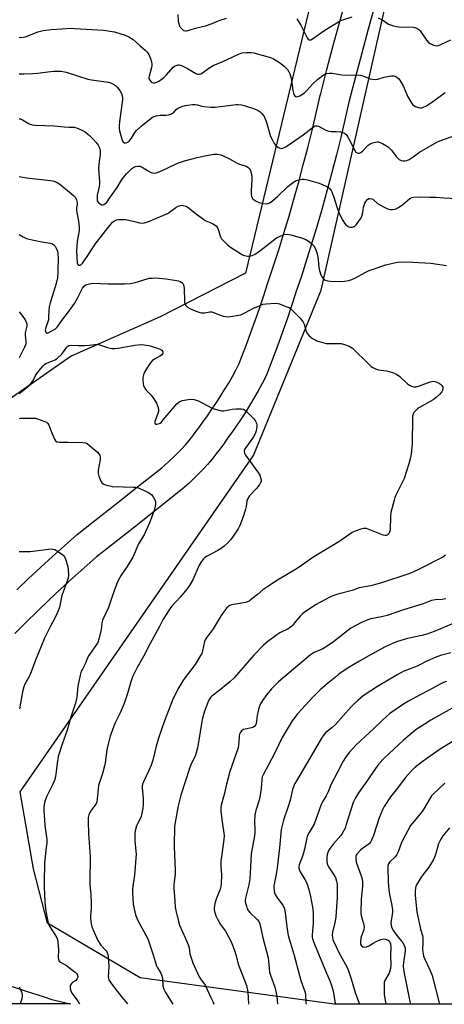
# Model space of a CAD drawing. Units: inches. Extents: x 1195772 to 1201772, y 561457 to 565457.
# Drawn here: x 1200000 to 1200191, y 561457 to 561899 of the extents above; entities that cross this region are included whole.
import ezdxf

# ---------------------------------------------------------------- set-up
doc = ezdxf.new("R2010")
doc.units = ezdxf.units.IN
doc.header["$MEASUREMENT"] = 0
for name, color, linetype in [('NTRL-Trees', 3, 'Continuous'), ('TRANS-Road', 130, 'Continuous'), ('Undefined', 1, 'Continuous')]:
    doc.layers.add(name, color=color, linetype=linetype)

msp = doc.modelspace()

# ---------------------------------------------------------------- linework, layer by layer
at = {"layer": 'NTRL-Trees'}
for points in [[(1200509.91, 562857.48), (1200452.62, 562829.27), (1200397.33, 562784.13), (1200346.11, 562736.39), (1200310.96, 562692.98), (1200281.88, 562632.66), (1200262.35, 562590.81), (1200240.64, 562539.6), (1200239.34, 562489.25), (1200240.64, 562283.7), (1200215.04, 562168.25), (1200143.21, 561958), (1200131.75, 561910.43), (1200101.54, 561785), (1200063.24, 561765.29), (1200023.41, 561747.67), (1199992.57, 561726.27), (1199901.82, 561646.33), (1199841.98, 561593.61), (1199803.18, 561556.25), (1199778.73, 561510.37), (1199763.3, 561478.82), (1199752.74, 561457.23), (1198050.43, 561457.41)], [(1201362.84, 561457.06), (1200141.29, 561457.19), (1200054.4, 561468.94), (1200012.71, 561493.39), (1200006.49, 561517.84), (1200000.56, 561552.41), (1200105.18, 561703.14), (1200135.57, 561777.36), (1200167.86, 561920.59), (1200199.54, 561995.68), (1200222.11, 562080.48), (1200259, 562161.65), (1200271.59, 562215.47), (1200281.57, 562277.1), (1200281.57, 562366.6), (1200276.8, 562429.1), (1200276.8, 562478.57), (1200285.05, 562534.56), (1200301.54, 562591.86), (1200341.73, 562665.64), (1200396.85, 562731.18), (1200444.59, 562771.11), (1200473.02, 562789.77), (1200529.52, 562815.27)]]:
    msp.add_lwpolyline(points, dxfattribs=at)
at = {"layer": 'TRANS-Road'}
for points in [[(1199999.03, 561642.96), (1200004.28, 561647.99), (1200009.59, 561652.96), (1200014.94, 561657.87), (1200020.35, 561662.73), (1200026.03, 561667.72), (1200033.23, 561673.38), (1200043.55, 561681.51), (1200053.86, 561689.66), (1200064, 561697.69), (1200065.39, 561698.86), (1200067.34, 561700.6), (1200069.23, 561702.37), (1200071.07, 561704.19), (1200072.86, 561706.07), (1200074.6, 561707.98), (1200076.29, 561709.95), (1200077.92, 561711.96), (1200079.5, 561714.02), (1200081.02, 561716.11), (1200082.7, 561718.56), (1200084.17, 561720.57), (1200086.25, 561723.51), (1200088.25, 561726.46), (1200090.2, 561729.44), (1200092.08, 561732.47), (1200093.91, 561735.53), (1200095.68, 561738.62), (1200097.38, 561741.75), (1200098.75, 561744.36), (1200100, 561747.6), (1200102.03, 561752.97), (1200104, 561758.34), (1200105.93, 561763.73), (1200107.81, 561769.13), (1200109.64, 561774.55), (1200111.46, 561780.09), (1200111.5, 561780.23), (1200114.02, 561787.8), (1200116.46, 561795.36), (1200118.82, 561802.95), (1200121.11, 561810.56), (1200123.32, 561818.19), (1200125.46, 561825.85), (1200127.52, 561833.53), (1200129.51, 561841.22), (1200131.42, 561848.94), (1200133.26, 561856.68), (1200135.07, 561864.66), (1200135.3, 561865.56), (1200138.08, 561876.33), (1200140.94, 561887.1), (1200143.88, 561897.85), (1200146.9, 561908.58)], [(1200159.66, 561904.95), (1200156.66, 561894.31), (1200153.75, 561883.65), (1200150.91, 561872.97), (1200148.15, 561862.27), (1200147.97, 561861.56), (1200146.18, 561853.68), (1200144.31, 561845.81), (1200142.37, 561837.97), (1200140.35, 561830.15), (1200138.25, 561822.34), (1200136.08, 561814.56), (1200133.83, 561806.8), (1200131.51, 561799.07), (1200129.11, 561791.35), (1200126.63, 561783.67), (1200124.08, 561776.01), (1200124.04, 561775.9), (1200122.23, 561770.36), (1200120.36, 561764.83), (1200118.44, 561759.31), (1200116.48, 561753.81), (1200114.46, 561748.33), (1200112.39, 561742.86), (1200110.85, 561738.89), (1200109.09, 561735.5), (1200107.26, 561732.15), (1200105.36, 561728.84), (1200103.41, 561725.56), (1200101.38, 561722.32), (1200099.3, 561719.11), (1200097.15, 561715.95), (1200094.95, 561712.83), (1200093.53, 561710.89), (1200091.86, 561708.46), (1200090.12, 561706.07), (1200088.33, 561703.73), (1200086.47, 561701.45), (1200084.55, 561699.21), (1200082.57, 561697.03), (1200080.53, 561694.89), (1200078.44, 561692.82), (1200076.29, 561690.8), (1200074.09, 561688.85), (1200072.41, 561687.42), (1200062.09, 561679.25), (1200051.77, 561671.1), (1200041.43, 561662.95), (1200034.52, 561657.51), (1200029.16, 561652.81), (1200023.86, 561648.05), (1200018.6, 561643.23), (1200013.4, 561638.36), (1200008.26, 561633.43), (1200003.16, 561628.45), (1199998.12, 561623.41)], [(1199995.59, 561465.48), (1200003.16, 561462.96), (1200010.75, 561460.49), (1200014.73, 561459.23), (1200023.12, 561457.2), (1199964.59, 561457.21)]]:
    msp.add_lwpolyline(points, dxfattribs=at)
at = {"layer": 'Undefined'}
for points, elevation in [([(1200071.25, 561900.95), (1200071.44, 561897.9), (1200071.61, 561896.89), (1200071.82, 561896.18), (1200072.34, 561895.24), (1200073.11, 561894.37), (1200073.75, 561893.83), (1200074.45, 561893.57), (1200074.96, 561893.58), (1200075.76, 561893.72), (1200079.75, 561894.9), (1200083.65, 561895.82), (1200086.55, 561896.85), (1200089.7, 561898.19), (1200093.04, 561899.31)], 496), ([(1200124.67, 561898.96), (1200126.45, 561896.23), (1200129.18, 561890.46), (1200129.69, 561889.85), (1200130.07, 561889.65), (1200130.48, 561889.57), (1200130.94, 561889.63), (1200131.67, 561889.98), (1200137.16, 561893.87), (1200143.35, 561897.67), (1200144.4, 561898.23), (1200145.23, 561898.57), (1200149.49, 561899.95)], 496), ([(1200161.09, 561899.49), (1200163.13, 561898.37), (1200165.79, 561896.6), (1200166.56, 561896.25), (1200167.9, 561895.84), (1200169.26, 561895.52), (1200170.41, 561895.37), (1200176.98, 561895.29), (1200177.55, 561895.19), (1200178.36, 561894.88), (1200179.35, 561894.27), (1200179.96, 561893.66), (1200182.76, 561889.47), (1200183.65, 561888.43), (1200184.36, 561887.95), (1200185.67, 561887.34), (1200186.48, 561887.05), (1200187.29, 561886.92), (1200188.1, 561887.07), (1200189.17, 561887.49), (1200193.72, 561889.55)], 496), ([(1200000, 561890.61), (1200001.94, 561890.77), (1200002.95, 561890.97), (1200008.49, 561893.15), (1200009.6, 561893.52), (1200010.76, 561893.78), (1200014.58, 561894.25), (1200019.25, 561894.59), (1200023.05, 561894.76), (1200025.04, 561894.7), (1200037.94, 561893.85), (1200042.74, 561893.13), (1200047.59, 561891.62), (1200049.23, 561890.96), (1200051.19, 561889.71), (1200054.2, 561886.97), (1200056.55, 561885.01), (1200057.34, 561884.18), (1200058, 561883.25), (1200058.52, 561882.23), (1200058.95, 561881.15), (1200059.34, 561879.72), (1200059.53, 561878.57), (1200059.52, 561878.02), (1200059.37, 561877.2), (1200058.31, 561873.28), (1200058.24, 561872.73), (1200058.27, 561872.2), (1200058.61, 561871.46), (1200059.17, 561870.83), (1200059.62, 561870.51), (1200060.28, 561870.32), (1200061, 561870.32), (1200061.76, 561870.53), (1200062.74, 561871), (1200063.66, 561871.63), (1200064.96, 561872.71), (1200066.15, 561873.85), (1200069.11, 561877.28), (1200069.73, 561877.75), (1200070.49, 561878.1), (1200071.31, 561878.31), (1200071.87, 561878.35), (1200072.41, 561878.28), (1200072.93, 561878.11), (1200075.49, 561876.75), (1200079.29, 561874.48), (1200080.06, 561874.17), (1200080.83, 561874.16), (1200081.61, 561874.39), (1200082.35, 561874.8), (1200085.19, 561876.94), (1200087.09, 561878.1), (1200091.48, 561879.81), (1200095.53, 561881.88), (1200098.46, 561883.23), (1200100.15, 561883.73), (1200101.89, 561883.95), (1200103.93, 561883.93), (1200105.38, 561883.75), (1200112.77, 561881.62), (1200114.09, 561881.02), (1200116.34, 561879.67), (1200117.55, 561878.85), (1200118.92, 561877.71), (1200119.79, 561876.91), (1200120.37, 561876.25), (1200121.01, 561875.3), (1200121.52, 561874.27), (1200122.02, 561872.35), (1200122.82, 561866.79), (1200123.07, 561865.63), (1200123.28, 561865.11), (1200123.6, 561864.68), (1200124.21, 561864.2), (1200124.67, 561864.06), (1200125.15, 561864.12), (1200125.89, 561864.44), (1200128.1, 561865.87), (1200129.14, 561866.85), (1200131.8, 561869.88), (1200134.06, 561872.01), (1200136.2, 561873.66), (1200137.23, 561874.23), (1200138.02, 561874.51), (1200139.08, 561874.66), (1200140.44, 561874.69), (1200144.83, 561873.92), (1200153.05, 561873.68), (1200154.18, 561873.44), (1200157.47, 561872.16), (1200158.62, 561871.88), (1200159.77, 561871.74), (1200160.92, 561871.89), (1200163.78, 561872.79), (1200165.25, 561873.13), (1200167.02, 561873.43), (1200168.18, 561873.43), (1200168.94, 561873.16), (1200169.65, 561872.74), (1200170.26, 561872.17), (1200170.78, 561871.46), (1200172.39, 561868.62), (1200174.27, 561864.28), (1200175.72, 561861.8), (1200176.53, 561860.64), (1200177.14, 561860.09), (1200177.89, 561859.7), (1200179.23, 561859.24), (1200180.06, 561859.1), (1200180.63, 561859.14), (1200181.46, 561859.36), (1200182.73, 561860.02), (1200185.63, 561861.94), (1200191.07, 561865.95)], 498), ([(1200000, 561874.4), (1200002.27, 561874.31), (1200006.25, 561874.51), (1200008.32, 561874.68), (1200011.66, 561875.14), (1200015.48, 561875.47), (1200017.54, 561875.6), (1200018.94, 561875.55), (1200021.09, 561875.13), (1200026.28, 561873.38), (1200030.83, 561872), (1200032.56, 561871.67), (1200040.06, 561870.53), (1200041.53, 561870.09), (1200042.75, 561869.44), (1200043.42, 561868.94), (1200044.02, 561868.35), (1200045.27, 561866.83), (1200045.9, 561865.54), (1200046.38, 561863.88), (1200046.39, 561862.83), (1200045.08, 561852.76), (1200044.9, 561851.06), (1200044.87, 561849.93), (1200045.05, 561848.79), (1200046.27, 561844.6), (1200046.6, 561843.92), (1200046.88, 561843.57), (1200047.22, 561843.34), (1200047.44, 561843.3), (1200047.91, 561843.34), (1200048.41, 561843.5), (1200048.9, 561843.77), (1200049.39, 561844.17), (1200050.45, 561845.48), (1200051.96, 561848.06), (1200052.65, 561848.93), (1200054.78, 561850.82), (1200059.83, 561854.83), (1200060.54, 561855.23), (1200061.63, 561855.54), (1200063.36, 561855.77), (1200065.86, 561855.81), (1200066.98, 561856.02), (1200068.34, 561856.4), (1200069.3, 561856.88), (1200070.49, 561858.28), (1200071.06, 561858.76), (1200072, 561859.3), (1200073.04, 561859.72), (1200074.46, 561860.11), (1200075.6, 561860.32), (1200077.86, 561860.58), (1200078.98, 561860.62), (1200080, 561860.47), (1200081.98, 561859.79), (1200082.82, 561859.63), (1200085.98, 561859.41), (1200087.99, 561859.37), (1200096.27, 561860.48), (1200097.4, 561860.56), (1200098.29, 561860.54), (1200099.78, 561860.37), (1200100.93, 561860.13), (1200105.63, 561858.63), (1200107.2, 561857.89), (1200108.17, 561857.24), (1200108.77, 561856.71), (1200109.74, 561855.47), (1200110.72, 561853.4), (1200111.18, 561852.02), (1200112.46, 561847.21), (1200112.82, 561846.24), (1200113.47, 561844.92), (1200114.47, 561843.1), (1200115.15, 561842.16), (1200116.03, 561841.45), (1200117.04, 561840.98), (1200117.56, 561840.9), (1200118.36, 561841.02), (1200119.64, 561841.64), (1200127.48, 561847.04), (1200132.07, 561850.57), (1200132.8, 561850.96), (1200133.22, 561851.07), (1200133.64, 561851.07), (1200134.34, 561850.84), (1200137.25, 561849.26), (1200138.85, 561848.62), (1200139.94, 561848.45), (1200142.44, 561848.42), (1200144.13, 561848.29), (1200145.22, 561848.09), (1200145.93, 561847.78), (1200146.72, 561847.1), (1200147.39, 561846.28), (1200147.98, 561845.26), (1200150.5, 561840.21), (1200151.14, 561839.28), (1200151.74, 561838.85), (1200152.18, 561838.72), (1200152.63, 561838.72), (1200153.31, 561839.07), (1200154.18, 561839.84), (1200156.59, 561842.31), (1200157.43, 561842.93), (1200158.49, 561843.36), (1200159.87, 561843.74), (1200160.7, 561843.85), (1200161.24, 561843.79), (1200162.02, 561843.52), (1200163.05, 561843.03), (1200164.83, 561842.07), (1200165.79, 561841.44), (1200167.02, 561840.16), (1200169.16, 561837.25), (1200170.55, 561835.96), (1200171.48, 561835.47), (1200172.3, 561835.33), (1200173.14, 561835.31), (1200173.96, 561835.43), (1200175, 561835.91), (1200176.74, 561837.05), (1200179.65, 561839.16), (1200187.34, 561843.68), (1200188.76, 561844.29), (1200195.41, 561846.64)], 500), ([(1200000, 561854.22), (1200000.6, 561854.12), (1200001.51, 561853.78), (1200004.58, 561851.92), (1200005.4, 561851.58), (1200005.96, 561851.43), (1200007.42, 561851.3), (1200015.8, 561851.03), (1200020.2, 561850.53), (1200022.47, 561850.38), (1200024.66, 561850.35), (1200025.8, 561850.17), (1200027.88, 561849.27), (1200029.61, 561848.29), (1200031.54, 561846.72), (1200033.21, 561845.05), (1200034.63, 561843.51), (1200035.43, 561842.38), (1200036.07, 561841.17), (1200036.38, 561839.86), (1200036.41, 561838.2), (1200035.87, 561835.04), (1200035.59, 561832.21), (1200035.71, 561829.69), (1200036.06, 561826.08), (1200036.07, 561824.76), (1200035.82, 561823.02), (1200035.1, 561819.87), (1200034.99, 561818.21), (1200035.11, 561817.43), (1200035.5, 561816.74), (1200036.35, 561815.99), (1200037.07, 561815.64), (1200037.55, 561815.6), (1200038.02, 561815.75), (1200038.7, 561816.14), (1200039.3, 561816.71), (1200040.32, 561818.07), (1200043.94, 561823.38), (1200045.91, 561826.64), (1200046.66, 561827.72), (1200048.13, 561829.46), (1200049.52, 561830.91), (1200050.59, 561831.88), (1200051.53, 561832.47), (1200052.3, 561832.73), (1200053.1, 561832.89), (1200054.15, 561832.89), (1200055.15, 561832.48), (1200057.56, 561830.96), (1200059.25, 561830.08), (1200060.31, 561829.83), (1200061.43, 561829.88), (1200062.81, 561830.34), (1200065.78, 561831.67), (1200071.07, 561834.3), (1200074.18, 561835.34), (1200079.97, 561836.86), (1200082.56, 561837.47), (1200087.38, 561838.29), (1200088.23, 561838.34), (1200089.08, 561838.27), (1200090.48, 561837.99), (1200091.56, 561837.61), (1200094.13, 561836.31), (1200097.78, 561834.28), (1200098.88, 561833.85), (1200101.88, 561832.88), (1200102.57, 561832.44), (1200103.36, 561831.71), (1200103.68, 561831.28), (1200104, 561830.51), (1200104.43, 561828.24), (1200104.44, 561826.86), (1200104.07, 561821.82), (1200104.12, 561820.44), (1200104.29, 561819.37), (1200104.73, 561818.48), (1200105.43, 561817.76), (1200106.41, 561817.21), (1200107.75, 561816.7), (1200109.72, 561816.23), (1200110.84, 561816.1), (1200111.68, 561816.21), (1200112.48, 561816.53), (1200113.66, 561817.38), (1200116.11, 561819.5), (1200120.51, 561823.79), (1200121.88, 561824.93), (1200123.09, 561825.78), (1200123.85, 561826.2), (1200124.89, 561826.59), (1200126.23, 561826.98), (1200127.03, 561827.09), (1200127.78, 561827.1), (1200129.39, 561826.81), (1200134.64, 561825.24), (1200136.79, 561824.37), (1200138.1, 561823.76), (1200138.81, 561823.29), (1200139.42, 561822.72), (1200139.95, 561822.08), (1200140.36, 561821.36), (1200141.24, 561819.03), (1200142.55, 561814.63), (1200143.27, 561812.57), (1200144.02, 561810.78), (1200145.24, 561808.53), (1200145.98, 561807.32), (1200146.53, 561806.67), (1200147.45, 561805.95), (1200147.95, 561805.68), (1200148.47, 561805.52), (1200148.98, 561805.51), (1200149.49, 561805.6), (1200150.25, 561805.87), (1200150.71, 561806.14), (1200151.3, 561806.71), (1200152.32, 561808.08), (1200153.25, 561809.51), (1200153.71, 561810.53), (1200154.14, 561812.14), (1200154.57, 561814.53), (1200155.17, 561816.32), (1200155.61, 561817.06), (1200156.31, 561817.93), (1200156.92, 561818.37), (1200157.42, 561818.46), (1200158.2, 561818.34), (1200158.69, 561818.12), (1200160.82, 561816.15), (1200161.8, 561815.54), (1200164.13, 561814.34), (1200165.72, 561813.68), (1200166.52, 561813.53), (1200167.59, 561813.47), (1200168.65, 561813.65), (1200170.21, 561814.44), (1200172.17, 561815.76), (1200175.24, 561818.48), (1200176.12, 561818.92), (1200176.97, 561819.09), (1200180.26, 561819.22), (1200184.22, 561819.05), (1200187.12, 561819.09), (1200190.55, 561818.69), (1200196.64, 561818.47)], 502), ([(1200000, 561828.24), (1200003.3, 561827.73), (1200014.06, 561826.55), (1200015.22, 561826.36), (1200016.06, 561826.11), (1200017.12, 561825.6), (1200018.36, 561824.8), (1200021.68, 561821.96), (1200024.39, 561819.81), (1200025.35, 561818.82), (1200025.79, 561817.8), (1200026.02, 561816.69), (1200026.04, 561815.86), (1200025.8, 561814.26), (1200025.78, 561813.37), (1200025.93, 561812.22), (1200026.71, 561808.19), (1200026.96, 561805.56), (1200026.89, 561804.03), (1200026.13, 561799.09), (1200025.78, 561794.82), (1200026.05, 561789.51), (1200026.31, 561788.83), (1200026.85, 561788.52), (1200027.27, 561788.52), (1200027.48, 561788.59), (1200027.88, 561788.87), (1200028.4, 561789.43), (1200030.58, 561792.47), (1200033.33, 561796.81), (1200034.16, 561797.96), (1200038.96, 561804.03), (1200041.26, 561807.12), (1200041.97, 561807.84), (1200042.87, 561808.47), (1200043.64, 561808.83), (1200044.48, 561809.01), (1200047.76, 561808.94), (1200049.23, 561808.76), (1200052.32, 561807.91), (1200054.03, 561807.55), (1200055.16, 561807.42), (1200056.29, 561807.55), (1200058.52, 561808.25), (1200066.56, 561811.72), (1200067.55, 561812.29), (1200070.37, 561814.35), (1200071.37, 561814.93), (1200072.46, 561815.31), (1200073.02, 561815.38), (1200073.57, 561815.35), (1200074.94, 561814.97), (1200075.92, 561814.43), (1200079.39, 561811.51), (1200082.83, 561808.97), (1200083.84, 561808.44), (1200086.78, 561807.17), (1200087.96, 561806.47), (1200088.51, 561805.95), (1200088.96, 561805.32), (1200089.27, 561804.56), (1200090.31, 561801.31), (1200090.87, 561800.32), (1200091.42, 561799.67), (1200093.51, 561797.7), (1200094.86, 561796.61), (1200099.28, 561793.71), (1200100.3, 561793.16), (1200101.09, 561792.89), (1200102.45, 561792.59), (1200103.53, 561792.55), (1200104.62, 561792.88), (1200105.94, 561793.52), (1200107.43, 561794.44), (1200111.25, 561797.53), (1200115.54, 561800.77), (1200117.08, 561801.6), (1200118.99, 561802.28), (1200120.31, 561802.39), (1200121.92, 561802.16), (1200126.7, 561800.74), (1200128.57, 561799.97), (1200130.31, 561798.96), (1200131.22, 561798.29), (1200132.17, 561797.16), (1200132.97, 561795.9), (1200133.49, 561794.55), (1200134, 561792.58), (1200134.24, 561790.94), (1200134.47, 561787.53), (1200134.81, 561786.11), (1200135.43, 561784.15), (1200135.92, 561783.12), (1200136.44, 561782.52), (1200137.29, 561781.88), (1200138.3, 561781.49), (1200139.71, 561781.31), (1200143.75, 561781.19), (1200146.02, 561781.35), (1200147.98, 561781.65), (1200149.31, 561782.1), (1200150.85, 561782.78), (1200155.19, 561785.27), (1200157.02, 561786.12), (1200164.51, 561788.67), (1200168.2, 561789.64), (1200169.92, 561789.95), (1200173.95, 561790.03), (1200184.69, 561789.4), (1200191.78, 561788.41)], 504), ([(1200000, 561802.32), (1200001.79, 561801.21), (1200002.99, 561800.65), (1200003.82, 561800.36), (1200009.52, 561799.17), (1200013.89, 561798.42), (1200014.99, 561798.08), (1200015.62, 561797.65), (1200016.14, 561797.07), (1200016.67, 561796.1), (1200017.18, 561794.79), (1200017.41, 561793.5), (1200017.47, 561791.89), (1200017.45, 561785.8), (1200017.19, 561782.92), (1200016.94, 561781.5), (1200016.37, 561779.27), (1200014.02, 561771.64), (1200013.55, 561769.8), (1200013.37, 561768.4), (1200013.27, 561765.12), (1200013.15, 561763.95), (1200012.91, 561763.08), (1200011.97, 561760.62), (1200011.77, 561759.56), (1200011.79, 561759.06), (1200011.93, 561758.63), (1200012.14, 561758.27), (1200012.42, 561758.03), (1200012.74, 561757.98), (1200013.09, 561758.12), (1200014.41, 561758.95), (1200016.37, 561760), (1200017.14, 561760.7), (1200018.77, 561763.19), (1200022.63, 561768.16), (1200024.94, 561771.41), (1200026.27, 561773.67), (1200027.95, 561777.31), (1200028.48, 561778.26), (1200029.34, 561779.24), (1200029.98, 561779.69), (1200030.48, 561779.93), (1200031.62, 561780.22), (1200033.08, 561780.4), (1200040, 561780.19), (1200047.31, 561780.22), (1200049.88, 561780.33), (1200050.72, 561780.45), (1200052.1, 561780.79), (1200057.51, 561782.47), (1200058.32, 561782.64), (1200059.69, 561782.75), (1200061.34, 561782.78), (1200062.78, 561782.68), (1200065.96, 561782.34), (1200069.77, 561781.81), (1200071.51, 561781.52), (1200072.32, 561781.25), (1200073.01, 561780.77), (1200073.55, 561780.12), (1200073.91, 561779.15), (1200074.1, 561778.1), (1200074.14, 561772.59), (1200074.22, 561771.75), (1200074.37, 561771.24), (1200074.85, 561770.37), (1200075.62, 561769.65), (1200076.58, 561769.08), (1200078.22, 561768.38), (1200080.71, 561767.43), (1200081.81, 561767.18), (1200083.14, 561767.19), (1200085.63, 561767.62), (1200086.45, 561767.6), (1200087.23, 561767.37), (1200089.84, 561766.29), (1200091.49, 561765.72), (1200092.61, 561765.45), (1200093.74, 561765.42), (1200097.74, 561765.95), (1200099.42, 561766.33), (1200101.51, 561767.26), (1200104.9, 561769.06), (1200108.11, 561770.49), (1200109.47, 561770.97), (1200110.89, 561771.18), (1200114.92, 561771.42), (1200116.05, 561771.36), (1200116.9, 561771.15), (1200119.41, 561770.2), (1200121.05, 561769.49), (1200121.78, 561769.03), (1200122.85, 561768.05), (1200126.03, 561764.71), (1200127.43, 561763.01), (1200127.91, 561762.03), (1200128.73, 561758.84), (1200129.04, 561758.15), (1200129.35, 561757.71), (1200130.08, 561756.91), (1200130.9, 561756.18), (1200131.58, 561755.69), (1200132.79, 561754.99), (1200133.55, 561754.63), (1200134.64, 561754.25), (1200137.71, 561753.47), (1200139.14, 561753.36), (1200143.09, 561753.44), (1200144.42, 561753.37), (1200146.03, 561753.02), (1200148.14, 561752.25), (1200148.86, 561751.83), (1200149.54, 561751.27), (1200156.95, 561744.07), (1200157.97, 561743.15), (1200158.63, 561742.66), (1200159.91, 561742.06), (1200161.28, 561741.62), (1200164.9, 561741.1), (1200166, 561740.87), (1200167.91, 561740.21), (1200169.49, 561739.55), (1200170.22, 561739.11), (1200170.88, 561738.57), (1200174.44, 561735.16), (1200175.13, 561734.67), (1200176.1, 561734.21), (1200177.11, 561733.93), (1200177.64, 561733.92), (1200178.19, 561734.01), (1200179.56, 561734.45), (1200184.39, 561736.23), (1200185.12, 561736.42), (1200185.74, 561736.46), (1200186.55, 561736.34), (1200187.36, 561736.11), (1200188.63, 561735.53), (1200189.08, 561735.17), (1200189.66, 561734.53), (1200190.06, 561733.81), (1200190.14, 561733.34), (1200190.02, 561732.39), (1200189.64, 561731.69), (1200188.66, 561730.6), (1200187.14, 561729.17), (1200185.7, 561728.17), (1200179.34, 561724.57), (1200178.67, 561724.04), (1200177.67, 561723.04), (1200177.13, 561722.4), (1200176.72, 561721.7), (1200176.54, 561720.88), (1200176.49, 561720.01), (1200176.39, 561708.56), (1200175.82, 561703.81), (1200175.5, 561701.75), (1200174.86, 561699.5), (1200172.72, 561692.8), (1200169.04, 561685.37), (1200168.59, 561684.28), (1200168.24, 561683.18), (1200166.76, 561677.57), (1200166.6, 561675.82), (1200166.47, 561669.91), (1200166.21, 561668.79), (1200165.67, 561667.85), (1200165.3, 561667.55), (1200164.64, 561667.35), (1200164.13, 561667.34), (1200163.3, 561667.5), (1200161.9, 561667.99), (1200156.67, 561670.17), (1200155.85, 561670.42), (1200155.29, 561670.5), (1200154.46, 561670.42), (1200153.33, 561670.12), (1200150.8, 561669.28), (1200149.47, 561668.7), (1200143.47, 561664.47), (1200132.16, 561657.66), (1200126.76, 561653.81), (1200124.79, 561652.49), (1200115.88, 561647.24), (1200111.63, 561644.45), (1200109.42, 561642.92), (1200106.8, 561640.66), (1200104.32, 561638.72), (1200103.16, 561637.91), (1200102.4, 561637.55), (1200101.59, 561637.32), (1200095.37, 561636.14), (1200094.58, 561635.89), (1200094.11, 561635.62), (1200093.09, 561634.69), (1200091.64, 561632.96), (1200090.61, 561631.38), (1200087.07, 561625.48), (1200083.86, 561621.32), (1200083.46, 561620.53), (1200083.17, 561619.72), (1200082.31, 561615.57), (1200081.92, 561614.45), (1200081.43, 561613.42), (1200079.04, 561609.5), (1200074.45, 561603.58), (1200073.47, 561602.17), (1200071.27, 561598.45), (1200068.89, 561593.44), (1200065.28, 561584.14), (1200062.53, 561576.45), (1200061.44, 561572.84), (1200059.95, 561566.55), (1200059.33, 561564.31), (1200058.27, 561561.9), (1200055.79, 561556.85), (1200055.37, 561555.75), (1200055.25, 561555), (1200055.24, 561554.17), (1200055.58, 561550.91), (1200055.64, 561549.44), (1200055.62, 561546.5), (1200055.5, 561545.05), (1200055.07, 561542.75), (1200054.72, 561541.34), (1200054.28, 561540.25), (1200053.07, 561538.03), (1200052.62, 561537.03), (1200052.2, 561535.48), (1200051.98, 561533.82), (1200051.87, 561532.12), (1200051.89, 561530.74), (1200052.04, 561528.85), (1200052.44, 561525.81), (1200052.5, 561524.33), (1200051.8, 561514.98), (1200050.94, 561508.8), (1200050.9, 561507.4), (1200050.98, 561504.54), (1200051.26, 561501.97), (1200051.86, 561498.54), (1200052.2, 561497.14), (1200053.32, 561494.71), (1200057.71, 561486.35), (1200060.03, 561479.67), (1200061.66, 561474.35), (1200062.1, 561473.39), (1200063.42, 561471.3), (1200063.91, 561470.33), (1200064.29, 561468.79), (1200064.54, 561465.28), (1200064.94, 561463.78), (1200065.69, 561462.35), (1200069.04, 561457.19)], 506), ([(1200000, 561767.59), (1200001.28, 561766.06), (1200002.69, 561763.97), (1200003.36, 561762.72), (1200003.54, 561761.95), (1200003.47, 561761.17), (1200002.77, 561758.21), (1200002.78, 561757.11), (1200003.06, 561754.31), (1200002.99, 561753.13), (1200002.5, 561751.75), (1200000, 561746.92)], 508), ([(1200000, 561730.94), (1200002.79, 561733.11), (1200004.77, 561734.9), (1200005.59, 561735.75), (1200006.29, 561736.77), (1200007.44, 561738.99), (1200008.08, 561740.07), (1200009.71, 561742.17), (1200010.83, 561743.41), (1200011.41, 561743.93), (1200012.08, 561744.38), (1200015.47, 561745.74), (1200016.2, 561746.15), (1200017.34, 561746.98), (1200019.05, 561748.47), (1200019.96, 561749.61), (1200021.42, 561751.7), (1200021.94, 561752.23), (1200022.36, 561752.47), (1200023.39, 561752.63), (1200026.5, 561752.48), (1200029.42, 561752.56), (1200031.47, 561752.67), (1200033.99, 561753), (1200035.05, 561753.03), (1200036.14, 561752.82), (1200039.66, 561751.6), (1200041.59, 561751.23), (1200042.97, 561751.11), (1200044.41, 561751.28), (1200051.92, 561752.71), (1200054.47, 561752.94), (1200056.15, 561752.82), (1200058.15, 561752.52), (1200059.29, 561752.27), (1200062.86, 561751.06), (1200063.61, 561750.68), (1200064.01, 561750.35), (1200064.43, 561749.72), (1200064.55, 561749.28), (1200064.41, 561748.72), (1200064.09, 561748.34), (1200063.39, 561747.86), (1200060.77, 561746.43), (1200059.71, 561745.57), (1200058.97, 561744.76), (1200057.66, 561742.82), (1200056.29, 561740.56), (1200055.78, 561739.28), (1200055.55, 561738.22), (1200055.53, 561737.09), (1200055.68, 561735.37), (1200055.83, 561734.54), (1200056.11, 561733.78), (1200057.04, 561732.47), (1200059.2, 561730.19), (1200060.42, 561728.59), (1200061.67, 561726.66), (1200062.25, 561725.09), (1200062.53, 561723.74), (1200062.53, 561722.91), (1200062.15, 561721.49), (1200060.96, 561718.41), (1200060.95, 561717.76), (1200061.12, 561717.39), (1200061.26, 561717.26), (1200061.84, 561717.17), (1200062.54, 561717.33), (1200063.24, 561717.66), (1200063.7, 561718.01), (1200064.71, 561719.11), (1200069.83, 561725.29), (1200070.82, 561726.37), (1200071.67, 561727.15), (1200072.44, 561727.58), (1200073.25, 561727.82), (1200075.8, 561728.3), (1200077.22, 561728.44), (1200078.62, 561728.24), (1200080.84, 561727.52), (1200081.9, 561727.01), (1200086.58, 561724.39), (1200087.94, 561723.93), (1200090.17, 561723.4), (1200091.01, 561723.26), (1200091.85, 561723.24), (1200095.54, 561723.9), (1200097.29, 561724.03), (1200099.61, 561724.07), (1200100.68, 561723.88), (1200101.16, 561723.62), (1200101.81, 561723.09), (1200105.12, 561719.79), (1200105.85, 561718.9), (1200106.46, 561717.63), (1200106.65, 561716.81), (1200106.64, 561715.96), (1200106.35, 561714.22), (1200105.95, 561712.83), (1200105.21, 561711.58), (1200101.4, 561706.31), (1200101.05, 561705.58), (1200100.95, 561704.89), (1200101.16, 561704.15), (1200101.58, 561703.4), (1200107.17, 561695.65), (1200107.97, 561694.4), (1200108.37, 561693.37), (1200108.58, 561692.33), (1200108.56, 561691.56), (1200108.38, 561691.06), (1200107.81, 561690.11), (1200106.6, 561688.5), (1200103.44, 561685.02), (1200102.56, 561683.88), (1200102.19, 561682.83), (1200101.83, 561680.26), (1200101.59, 561679.11), (1200100.88, 561676.55), (1200100.29, 561674.86), (1200099.14, 561672.12), (1200098.29, 561670.35), (1200095.71, 561666.54), (1200094.85, 561665.39), (1200093.65, 561664.06), (1200091.99, 561662.51), (1200090.69, 561661.43), (1200089.2, 561660.52), (1200084.01, 561657.88), (1200083.3, 561657.42), (1200082.7, 561656.84), (1200081.88, 561655.68), (1200080.85, 561653.95), (1200077.89, 561647.43), (1200076.47, 561644.84), (1200075.42, 561643.45), (1200072.28, 561639.62), (1200068.41, 561635.53), (1200067.27, 561633.9), (1200064.59, 561629.73), (1200062.95, 561626.54), (1200058.63, 561618.63), (1200055.94, 561613.33), (1200052.99, 561608.16), (1200050.95, 561603.87), (1200050.12, 561601.69), (1200048.58, 561596.38), (1200047.16, 561591.92), (1200045.37, 561587.72), (1200043.03, 561582.93), (1200040.94, 561577.24), (1200040.13, 561574.32), (1200039.44, 561571.2), (1200038.57, 561565.38), (1200038.29, 561564.05), (1200037.39, 561560.63), (1200035.68, 561555.19), (1200035.47, 561553.74), (1200035.03, 561549.06), (1200034.83, 561547.91), (1200034.55, 561547.17), (1200034.03, 561546.26), (1200032.2, 561543.81), (1200031.76, 561543.11), (1200031.35, 561542.1), (1200031.04, 561540.77), (1200031, 561539.02), (1200031.19, 561533.71), (1200031.92, 561523.17), (1200031.73, 561512.28), (1200031.82, 561510.61), (1200032.25, 561506.45), (1200032.33, 561502.08), (1200032.28, 561500.34), (1200031.98, 561496.62), (1200032.07, 561495.44), (1200032.42, 561493.09), (1200032.67, 561491.94), (1200033.06, 561490.83), (1200035.36, 561485.69), (1200036.72, 561483.65), (1200039.04, 561481), (1200039.37, 561480.53), (1200039.69, 561479.83), (1200039.94, 561478.44), (1200040.22, 561474.09), (1200039.94, 561469.41), (1200040.07, 561468.6), (1200040.27, 561468.09), (1200040.86, 561467.1), (1200041.89, 561465.67), (1200046.14, 561460.29), (1200048.7, 561457.2)], 508), ([(1200000, 561719.81), (1200000.63, 561719.93), (1200001.62, 561719.96), (1200006.18, 561719.94), (1200007.34, 561719.86), (1200008.2, 561719.65), (1200009.9, 561719.09), (1200011.57, 561718.47), (1200012.34, 561718.1), (1200012.95, 561717.57), (1200013.37, 561716.83), (1200014.96, 561712.64), (1200015.95, 561710.46), (1200016.41, 561709.76), (1200017, 561709.31), (1200018.03, 561709.15), (1200021.97, 561709.19), (1200028.68, 561709.02), (1200029.78, 561708.88), (1200030.53, 561708.54), (1200031.66, 561707.67), (1200035.18, 561704.6), (1200035.78, 561703.98), (1200036.19, 561703.33), (1200036.42, 561702.45), (1200036.39, 561701.37), (1200035.55, 561696.57), (1200035.46, 561695.72), (1200035.47, 561695.06), (1200035.73, 561693.97), (1200036.34, 561692.38), (1200036.82, 561691.37), (1200037.3, 561690.75), (1200037.97, 561690.34), (1200038.75, 561690.05), (1200040.68, 561689.5), (1200041.8, 561689.28), (1200046.8, 561689.07), (1200051.4, 561689.04), (1200052.25, 561688.97), (1200053.08, 561688.76), (1200057.4, 561686.87), (1200058.94, 561686.05), (1200059.55, 561685.47), (1200060.38, 561684.29), (1200060.92, 561683.28), (1200061.14, 561682.47), (1200061.15, 561681.62), (1200061.04, 561680.45), (1200060.83, 561679.3), (1200060.59, 561678.47), (1200058.58, 561673.04), (1200056.75, 561668.94), (1200056.07, 561667.63), (1200053.62, 561663.49), (1200051.66, 561658.96), (1200050.99, 561657.65), (1200048.45, 561653.35), (1200045.8, 561649.46), (1200044.46, 561647.16), (1200043.82, 561645.84), (1200041.87, 561640.39), (1200040.15, 561635.06), (1200037.39, 561629.36), (1200037.12, 561628.1), (1200037.01, 561626.27), (1200036.82, 561625.1), (1200035.79, 561620.75), (1200035.33, 561619.36), (1200034.72, 561618.35), (1200032.57, 561615.47), (1200031.26, 561613.5), (1200030.75, 561612.47), (1200029.84, 561610.07), (1200028.39, 561607.42), (1200027.93, 561606.39), (1200027.47, 561604.67), (1200026.36, 561599.72), (1200025.88, 561594.74), (1200025.31, 561592.06), (1200023.22, 561585.87), (1200021.55, 561579.98), (1200019.34, 561573.68), (1200017.56, 561568.14), (1200017.02, 561565.2), (1200016.52, 561560.09), (1200016.03, 561557.9), (1200015.65, 561556.82), (1200015.04, 561555.5), (1200012.27, 561550.13), (1200011.62, 561547.97), (1200011.12, 561545.76), (1200011.07, 561544.01), (1200011.5, 561537.2), (1200012.39, 561530.98), (1200012.52, 561529.51), (1200011.99, 561526.29), (1200011.4, 561520.17), (1200011.2, 561512.14), (1200011.22, 561509.75), (1200011.53, 561502.93), (1200012.03, 561498.85), (1200012.7, 561494.87), (1200013.04, 561493.47), (1200013.61, 561492.11), (1200016.41, 561487.89), (1200016.94, 561486.93), (1200017.23, 561486.16), (1200017.45, 561484.75), (1200017.67, 561481.58), (1200017.52, 561477.76), (1200017.81, 561476.83), (1200018.06, 561476.44), (1200018.55, 561475.99), (1200021.25, 561474.53), (1200023.33, 561472.83), (1200025.16, 561471.48), (1200025.81, 561470.91), (1200026.22, 561470.23), (1200026.31, 561469.3), (1200026.09, 561468.62), (1200025.41, 561467.81), (1200024.11, 561466.93), (1200023.5, 561466.38), (1200023.22, 561465.95), (1200022.95, 561465.23), (1200022.86, 561464.73), (1200022.88, 561464.2), (1200023.22, 561463.09), (1200023.73, 561462.02), (1200026.49, 561458.25), (1200027.06, 561457.2)], 510), ([(1200000, 561660.06), (1200004.98, 561660.05), (1200014.39, 561661.25), (1200015.24, 561661.24), (1200016.02, 561661.01), (1200017.26, 561660.3), (1200019.17, 561658.98), (1200019.83, 561658.45), (1200020.36, 561657.8), (1200020.92, 561656.45), (1200021.83, 561653.28), (1200022.03, 561651.84), (1200022.14, 561649.52), (1200022.04, 561648.37), (1200021.73, 561647.26), (1200019.19, 561640.35), (1200018.11, 561635.17), (1200017.59, 561633.49), (1200016.35, 561630.79), (1200013.95, 561626.33), (1200011.44, 561621.24), (1200007.33, 561611.4), (1200004.97, 561605.03), (1200004.31, 561603.7), (1200002.56, 561600.62), (1200002.07, 561599.41), (1200001.55, 561597.24), (1200000.23, 561589.64)], 512), ([(1200191.22, 561658.43), (1200190.03, 561657.63), (1200179.78, 561652.29), (1200176.27, 561650.72), (1200174.35, 561649.95), (1200162.58, 561646.11), (1200157.78, 561644.8), (1200152.59, 561643.86), (1200149.36, 561642.7), (1200142.94, 561640.96), (1200140.77, 561640.22), (1200139.46, 561639.64), (1200133.05, 561636.26), (1200127.93, 561632.72), (1200126.99, 561632), (1200126.14, 561631.18), (1200124.18, 561628.93), (1200122.49, 561626.84), (1200121.66, 561626.06), (1200120.76, 561625.5), (1200117.03, 561623.65), (1200115.56, 561622.8), (1200111.54, 561619.8), (1200109.64, 561618.11), (1200105.33, 561613.62), (1200096.45, 561603.5), (1200094.53, 561601.73), (1200089.65, 561597.59), (1200086.4, 561595.29), (1200085.84, 561594.69), (1200085.27, 561593.79), (1200084.67, 561592.43), (1200083.2, 561588.51), (1200082.24, 561585.31), (1200081.81, 561583.01), (1200080.69, 561575.54), (1200080.03, 561572.1), (1200079.47, 561569.9), (1200078.94, 561568.38), (1200077.34, 561565.25), (1200076.61, 561563.29), (1200072.53, 561550.91), (1200071.39, 561546.01), (1200069.79, 561536.92), (1200069.67, 561535.18), (1200069.53, 561530.08), (1200069.54, 561527.69), (1200070.06, 561517.22), (1200069.96, 561515.5), (1200069.48, 561510.61), (1200069.43, 561509.17), (1200069.81, 561503.36), (1200070.08, 561500.56), (1200070.29, 561499.15), (1200071.5, 561494.24), (1200072, 561492.54), (1200074.73, 561486.62), (1200076.03, 561483.42), (1200076.25, 561482.46), (1200076.68, 561479.74), (1200078, 561475.64), (1200080.83, 561469.44), (1200081.64, 561468.06), (1200083.16, 561466.03), (1200083.63, 561465.29), (1200085.95, 561460.44), (1200087.02, 561457.99), (1200087.34, 561457.19)], 504), ([(1200191.37, 561638.92), (1200189.85, 561638.59), (1200186.73, 561638.47), (1200185.04, 561638.13), (1200181.27, 561636.7), (1200172.38, 561633.99), (1200165.06, 561631.46), (1200162.52, 561630.78), (1200157.74, 561629.89), (1200156.48, 561629.47), (1200153.55, 561628.27), (1200151.03, 561626.99), (1200148.84, 561625.71), (1200141.03, 561619.61), (1200138.27, 561617.63), (1200136.27, 561616.51), (1200132.36, 561614.85), (1200131.59, 561614.41), (1200130.7, 561613.76), (1200116.37, 561601.7), (1200113.28, 561598.59), (1200111.1, 561596.01), (1200109.16, 561593.26), (1200108.31, 561591.76), (1200107.84, 561590.72), (1200107.43, 561589.29), (1200106.86, 561586.65), (1200106.36, 561583.01), (1200106.17, 561582.5), (1200105.72, 561581.81), (1200105.1, 561581.3), (1200104.3, 561580.98), (1200101.46, 561580.47), (1200100.67, 561580.25), (1200100.2, 561579.99), (1200099.79, 561579.63), (1200099.12, 561578.77), (1200098.88, 561578.28), (1200098.73, 561577.65), (1200098.66, 561574.71), (1200098.22, 561572.02), (1200094.61, 561561.46), (1200093.01, 561555.79), (1200091.94, 561551.22), (1200090.67, 561546.31), (1200090.52, 561545.03), (1200090.57, 561543.6), (1200091.11, 561538.87), (1200091.85, 561533.88), (1200091.94, 561532.6), (1200091.82, 561530.94), (1200090.74, 561523.2), (1200090.58, 561521.5), (1200090.52, 561518.89), (1200090.74, 561515.09), (1200090.67, 561511), (1200090.52, 561509.86), (1200090.21, 561508.76), (1200088.45, 561504.21), (1200087.87, 561502.33), (1200087.57, 561500.39), (1200087.55, 561499.55), (1200087.63, 561498.71), (1200088.24, 561496.77), (1200088.97, 561495.21), (1200090.36, 561492.91), (1200092.54, 561489.8), (1200094.75, 561486), (1200095.47, 561484.37), (1200096.54, 561481.58), (1200097.18, 561479.35), (1200098.22, 561474.99), (1200102.03, 561465.43), (1200102.55, 561462.65), (1200102.99, 561457.22), (1200102.99, 561457.19)], 502), ([(1200194.8, 561627.9), (1200186.16, 561624.27), (1200182.94, 561623.09), (1200180.74, 561622.47), (1200174.2, 561621.08), (1200169.77, 561619.71), (1200167.89, 561618.98), (1200163.94, 561617.17), (1200156.65, 561613.23), (1200152.67, 561610.95), (1200147.69, 561607.91), (1200143.51, 561605.05), (1200141.88, 561603.8), (1200138.28, 561600.81), (1200135.14, 561598.07), (1200133.07, 561596.21), (1200131.87, 561595.01), (1200124.95, 561587.29), (1200123.66, 561585.73), (1200122.54, 561584.17), (1200118.05, 561576.7), (1200114.72, 561569.89), (1200111.76, 561564.12), (1200109.66, 561560.31), (1200109.12, 561559.05), (1200108.86, 561557.73), (1200108.61, 561553.87), (1200108.08, 561549.93), (1200107.72, 561548.54), (1200106.25, 561543.9), (1200105.81, 561541.97), (1200105.6, 561539.03), (1200105.82, 561535.51), (1200105.82, 561534.33), (1200105.6, 561532.63), (1200104.19, 561524.53), (1200103.75, 561518.71), (1200103.53, 561513.3), (1200103.03, 561510.68), (1200101.53, 561504.61), (1200101.4, 561503.74), (1200101.42, 561503.18), (1200101.57, 561502.36), (1200101.96, 561501), (1200102.34, 561499.93), (1200102.72, 561499.19), (1200103.66, 561498.12), (1200106.86, 561495.16), (1200107.6, 561494.16), (1200108.01, 561493.19), (1200108.35, 561491.84), (1200109.29, 561486.9), (1200111, 561480.71), (1200111.69, 561477.89), (1200111.86, 561476.75), (1200112.14, 561472.98), (1200112.37, 561471.53), (1200112.79, 561470.16), (1200114.75, 561464.68), (1200115.23, 561463), (1200115.61, 561460.38), (1200115.96, 561457.19)], 500), ([(1200193.71, 561614.73), (1200189.01, 561613.42), (1200186.64, 561612.6), (1200183.28, 561611.07), (1200178.51, 561608.76), (1200172.29, 561606.24), (1200169.65, 561604.85), (1200160.78, 561599.59), (1200154.38, 561595.37), (1200151.93, 561593.34), (1200150.45, 561591.96), (1200148.89, 561590.3), (1200141.96, 561582.51), (1200140.25, 561580.99), (1200137.54, 561578.91), (1200136.65, 561577.95), (1200135.69, 561576.48), (1200131.96, 561570.01), (1200124.4, 561557.34), (1200123.73, 561556.07), (1200122.72, 561553.33), (1200121.61, 561548.61), (1200120.63, 561545.27), (1200118.64, 561539.66), (1200117.61, 561535.47), (1200117.37, 561533.79), (1200116.79, 561527.16), (1200115.71, 561518.22), (1200115.29, 561515.36), (1200114.31, 561510.12), (1200114.28, 561509.28), (1200114.37, 561508.14), (1200114.58, 561507.04), (1200114.91, 561506.27), (1200115.69, 561505.08), (1200118.21, 561501.65), (1200118.63, 561500.94), (1200119.03, 561499.88), (1200119.41, 561498.19), (1200120.15, 561491.8), (1200120.78, 561487.91), (1200123.22, 561479.53), (1200125.76, 561469.97), (1200126.44, 561467.81), (1200128.21, 561462.83), (1200128.42, 561461.52), (1200128.71, 561457.67), (1200128.8, 561457.19)], 498), ([(1200191.71, 561601.83), (1200190.36, 561601.37), (1200188.88, 561600.66), (1200183.92, 561597.92), (1200179.99, 561595.91), (1200174.76, 561593), (1200172.51, 561591.59), (1200166.39, 561587.49), (1200163.07, 561584.54), (1200159.04, 561580.53), (1200151.25, 561573.46), (1200148.14, 561570.05), (1200146.43, 561567.7), (1200145.34, 561566.03), (1200142.84, 561561.12), (1200139.98, 561555.78), (1200138.61, 561552.4), (1200137.77, 561550.57), (1200136.11, 561547.82), (1200135.47, 561546.61), (1200132.32, 561537.9), (1200130.17, 561534.15), (1200129.3, 561532.39), (1200128.89, 561530.99), (1200127.98, 561526.62), (1200127.4, 561524.38), (1200126.97, 561523.02), (1200125.65, 561519.57), (1200125.51, 561518.74), (1200125.53, 561518.21), (1200125.78, 561517.21), (1200126.1, 561516.47), (1200128.23, 561513.09), (1200129.13, 561511.42), (1200130.02, 561508.59), (1200130.78, 561505.47), (1200131.67, 561500.63), (1200131.86, 561498.34), (1200131.99, 561493.4), (1200131.41, 561488.16), (1200131.48, 561487.15), (1200131.67, 561486.35), (1200132.49, 561484.01), (1200137.88, 561471.06), (1200139.54, 561467.3), (1200140.2, 561465.52), (1200140.85, 561463.04), (1200141.74, 561457.37), (1200141.78, 561457.19)], 496), ([(1200195.27, 561590.47), (1200184.66, 561584.48), (1200181.65, 561582.6), (1200178.19, 561580.27), (1200172.39, 561575.53), (1200163.77, 561567.42), (1200161.43, 561564.96), (1200159.83, 561562.88), (1200155.96, 561557.07), (1200152.31, 561551.84), (1200150.89, 561549.61), (1200149.93, 561547.56), (1200146.62, 561537.21), (1200146.22, 561536.09), (1200145.72, 561535), (1200144.99, 561533.7), (1200144.34, 561532.72), (1200140.9, 561528.83), (1200139.52, 561527.13), (1200138.94, 561526.21), (1200138.51, 561525.19), (1200138.2, 561524.12), (1200138.07, 561522.95), (1200138.06, 561521.17), (1200138.24, 561520.09), (1200138.5, 561519.38), (1200138.86, 561518.7), (1200141.22, 561515.15), (1200141.94, 561513.88), (1200142.47, 561512.26), (1200142.68, 561510.85), (1200142.63, 561505), (1200142.13, 561496.36), (1200141.83, 561494.38), (1200140.65, 561489.36), (1200140.5, 561488.22), (1200140.54, 561487.06), (1200140.72, 561486.19), (1200141.03, 561485.36), (1200143.58, 561479.95), (1200146.96, 561473.81), (1200147.81, 561472.11), (1200149, 561468.41), (1200150.75, 561462.33), (1200152.71, 561457.19)], 494), ([(1200195.12, 561575.42), (1200188.45, 561571.23), (1200180.79, 561565.83), (1200177.43, 561563.05), (1200175.92, 561561.68), (1200173.34, 561558.84), (1200169.09, 561553.22), (1200166.56, 561550.03), (1200163.74, 561545.84), (1200162.96, 561544.24), (1200161.48, 561540.68), (1200159.07, 561532.79), (1200158.31, 561530.99), (1200157.65, 561529.78), (1200157.19, 561529.21), (1200156.64, 561528.71), (1200154.01, 561526.9), (1200153.12, 561526.16), (1200151.58, 561524.44), (1200151.29, 561523.97), (1200151.11, 561523.48), (1200151.05, 561522.16), (1200151.27, 561520.79), (1200153.49, 561514.72), (1200153.9, 561513.14), (1200154.06, 561511.81), (1200154.03, 561510.13), (1200153.5, 561504.09), (1200153.24, 561498.49), (1200153.32, 561497.67), (1200153.59, 561496.34), (1200154.58, 561493.29), (1200154.76, 561491.6), (1200154.6, 561490.5), (1200153.61, 561487.84), (1200153.33, 561486.74), (1200153.09, 561485.05), (1200153.16, 561484), (1200153.55, 561483.32), (1200154.16, 561482.85), (1200154.86, 561482.7), (1200155.89, 561482.82), (1200156.83, 561483.21), (1200159.11, 561484.68), (1200160.14, 561485.23), (1200162.26, 561486.07), (1200163.61, 561486.37), (1200164.37, 561486.31), (1200165.32, 561485.99), (1200165.96, 561485.53), (1200166.37, 561484.92), (1200166.59, 561484.22), (1200166.71, 561482.87), (1200166.59, 561478.86), (1200166.72, 561474.69), (1200166.62, 561473.09), (1200166.38, 561472.03), (1200165.97, 561471), (1200164.09, 561467.67), (1200163.84, 561466.89), (1200163.75, 561466.05), (1200163.72, 561463.15), (1200163.79, 561461.42), (1200164.58, 561457.19)], 492), ([(1200191.06, 561556.23), (1200185.78, 561551.36), (1200185.03, 561550.54), (1200184.54, 561549.84), (1200181.59, 561544.75), (1200180.79, 561543.52), (1200178.79, 561541.02), (1200176.31, 561538.19), (1200175.64, 561537.24), (1200171.95, 561530.49), (1200171.39, 561529.13), (1200170.1, 561525.51), (1200169.5, 561524.22), (1200168.71, 561523.14), (1200166.11, 561520.75), (1200165.69, 561520.07), (1200165.45, 561519.29), (1200165.37, 561517.89), (1200165.59, 561512.18), (1200165.91, 561508.21), (1200166.19, 561506.23), (1200167.27, 561501.39), (1200167.53, 561499.47), (1200167.54, 561498.62), (1200167.41, 561497.18), (1200166.82, 561493.82), (1200166.86, 561492.42), (1200167.22, 561491.34), (1200168.02, 561489.95), (1200169.46, 561487.99), (1200171.63, 561485.42), (1200172.1, 561484.75), (1200172.76, 561483.48), (1200173.14, 561482.41), (1200173.25, 561481.63), (1200173.25, 561480.83), (1200172.41, 561475.81), (1200172.33, 561474.16), (1200172.38, 561472.76), (1200172.7, 561470.86), (1200173.53, 561467.29), (1200175.08, 561459.11), (1200175.54, 561457.18)], 490), ([(1200193.12, 561536.25), (1200190.16, 561532.59), (1200189.15, 561531.14), (1200188.12, 561529.01), (1200186.83, 561524.28), (1200186.33, 561523), (1200185.73, 561521.75), (1200184.61, 561519.75), (1200183.84, 561518.53), (1200180.71, 561514.57), (1200179.86, 561513.38), (1200178.28, 561510.67), (1200177.96, 561509.9), (1200177.82, 561509.36), (1200177.64, 561507.68), (1200177.66, 561506), (1200177.92, 561502.93), (1200178.48, 561498.6), (1200180.01, 561490.74), (1200180.91, 561487.86), (1200181.11, 561486.91), (1200181.18, 561484.91), (1200181.03, 561481.42), (1200181.21, 561479.75), (1200181.47, 561478.67), (1200181.98, 561477.32), (1200184.3, 561472.56), (1200185.33, 561469.99), (1200188.58, 561457.18)], 488), ([(1200000, 561464.87), (1200000.65, 561463.7), (1200000.99, 561462.88), (1200001.34, 561461.76), (1200001.43, 561460.87), (1200001.21, 561459.58), (1200000.5, 561457.2)], 512)]:
    msp.add_lwpolyline(points, dxfattribs=dict(at, elevation=elevation))

doc.saveas('drawing.dxf')
